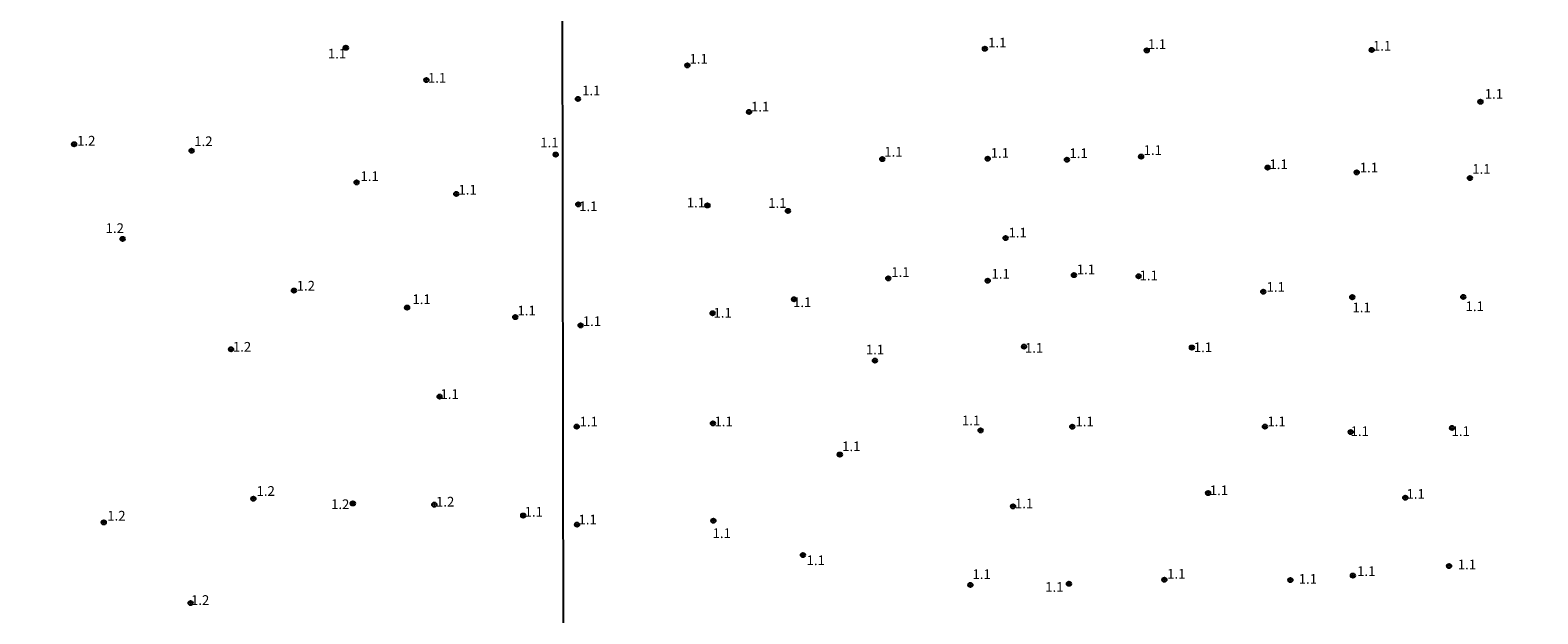
# Model space of a CAD drawing. Units: millimetres. Extents: x 183110 to 185529, y 1679825 to 1682603.
# Drawn here: x 184422 to 184812, y 1680762 to 1680913 of the extents above; entities that cross this region are included whole.
import ezdxf
from ezdxf.enums import TextEntityAlignment as Align

# ---------------------------------------------------------------- set-up
doc = ezdxf.new("R2010")
doc.units = ezdxf.units.MM
for name, color, linetype in [('IMAGEM', 7, 'Continuous'), ('V-PONTO_DE_APARELHO', 141, 'Continuous'), ('V-TEXTO_DE_ALTIMETRIA', 40, 'Continuous'), ('X-LIMITE_1000', 7, 'Continuous')]:
    doc.layers.add(name, color=color, linetype=linetype)
picture_1 = doc.add_image_def('image1.jpg', size_in_pixel=(4028, 4626))

# ---------------------------------------------------------------- blocks, each defined once
blk = doc.blocks.new('805')
at = {"color": 0, "linetype": 'ByBlock', "lineweight": -2}
for radius in [0.562, 0.0806]:
    blk.add_circle((0, 0), radius, dxfattribs=at)

msp = doc.modelspace()

# ---------------------------------------------------------------- linework, layer by layer
at = {"layer": 'X-LIMITE_1000'}
msp.add_line((184561.52, 1679827.46), (184557.65, 1682598.83), dxfattribs=at)

# ---------------------------------------------------------------- block references
at = {"layer": 'V-PONTO_DE_APARELHO', "xscale": 0.999998301267624, "yscale": 0.999998301267624, "zscale": 0.999998301267624}
for p in [(184503.94, 1680908.36), (184669.23, 1680908.14), (184711.12, 1680907.7), (184769.3, 1680907.83), (184592.3, 1680903.81), (184524.78, 1680900.04), (184563.99, 1680895.15), (184797.43, 1680894.44), (184608.25, 1680891.78), (184433.66, 1680883.43), (184464.06, 1680881.77), (184558.24, 1680880.78), (184642.7, 1680879.59), (184669.97, 1680879.69), (184690.45, 1680879.45), (184709.66, 1680880.25), (184742.35, 1680877.42), (184765.42, 1680876.16), (184794.69, 1680874.68), (184506.72, 1680873.57), (184532.5, 1680870.59), (184564.05, 1680867.89), (184597.48, 1680867.61), (184618.28, 1680866.22), (184446.18, 1680858.98), (184674.59, 1680859.19), (184644.26, 1680848.77), (184669.96, 1680848.15), (184692.27, 1680849.6), (184709, 1680849.31), (184490.53, 1680845.63), (184619.87, 1680843.38), (184741.24, 1680845.31), (184764.28, 1680843.91), (184792.99, 1680843.98), (184519.8, 1680841.23), (184547.76, 1680838.75), (184598.81, 1680839.77), (184564.65, 1680836.6), (184679.36, 1680831.12), (184722.77, 1680830.9), (184474.24, 1680830.45), (184640.8, 1680827.52), (184528.18, 1680818.22), (184563.68, 1680810.46), (184598.91, 1680811.28), (184668.14, 1680809.47), (184691.83, 1680810.43), (184741.67, 1680810.46), (184763.88, 1680809.04), (184790.08, 1680810.1), (184631.72, 1680803.24), (184726.99, 1680793.29), (184777.99, 1680792.08), (184480.04, 1680791.81), (184505.75, 1680790.59), (184526.83, 1680790.28), (184676.52, 1680789.84), (184441.34, 1680785.69), (184549.81, 1680787.47), (184563.76, 1680785.12), (184599.01, 1680786.12), (184622.19, 1680777.24), (184789.3, 1680774.42), (184665.5, 1680769.53), (184690.97, 1680769.82), (184715.68, 1680770.87), (184748.25, 1680770.78), (184764.42, 1680771.93), (184463.78, 1680764.86)]:
    msp.add_blockref('805', p, dxfattribs=at)

# ---------------------------------------------------------------- texts
at = {"layer": 'V-TEXTO_DE_ALTIMETRIA'}
for s, p in [('1.1', (184670.07, 1680907.68)), ('1.1', (184711.39, 1680907.28)), ('1.1', (184769.62, 1680906.85)), ('1.1', (184499.29, 1680904.82)), ('1.1', (184592.83, 1680903.48)), ('1.1', (184525.17, 1680898.56)), ('1.1', (184565.04, 1680895.29)), ('1.1', (184608.74, 1680891.12)), ('1.1', (184798.53, 1680894.42)), ('1.2', (184434.43, 1680882.32)), ('1.2', (184464.73, 1680882.18)), ('1.1', (184554.23, 1680881.85)), ('1.1', (184643.22, 1680879.46)), ('1.1', (184670.74, 1680879.15)), ('1.1', (184691.1, 1680879.08)), ('1.1', (184710.3, 1680879.9)), ('1.1', (184742.83, 1680876.23)), ('1.1', (184766.2, 1680875.38)), ('1.1', (184795.31, 1680875.02)), ('1.1', (184507.73, 1680873.15)), ('1.1', (184533.06, 1680869.66)), ('1.1', (184564.29, 1680865.38)), ('1.1', (184592.13, 1680866.32)), ('1.1', (184613.2, 1680866.22)), ('1.2', (184441.8, 1680859.72)), ('1.1', (184675.35, 1680858.56)), ('1.1', (184645.03, 1680848.38)), ('1.1', (184670.95, 1680847.9)), ('1.1', (184693, 1680849.07)), ('1.2', (184491.22, 1680844.83)), ('1.1', (184709.24, 1680847.49)), ('1.1', (184742.1, 1680844.52)), ('1.1', (184521.15, 1680841.35)), ('1.1', (184619.61, 1680840.56)), ('1.1', (184548.32, 1680838.41)), ('1.1', (184599.03, 1680837.84)), ('1.1', (184764.32, 1680839.22)), ('1.1', (184793.58, 1680839.53)), ('1.1', (184565.23, 1680835.67)), ('1.2', (184474.72, 1680829.05)), ('1.1', (184638.45, 1680828.34)), ('1.1', (184679.59, 1680828.77)), ('1.1', (184723.28, 1680828.92)), ('1.1', (184528.41, 1680816.84)), ('1.1', (184564.41, 1680809.71)), ('1.1', (184599.29, 1680809.74)), ('1.1', (184663.3, 1680810.02)), ('1.1', (184692.67, 1680809.75)), ('1.1', (184742.31, 1680809.76)), ('1.1', (184763.83, 1680807.24)), ('1.1', (184789.95, 1680807.24)), ('1.1', (184632.32, 1680803.33)), ('1.2', (184480.84, 1680791.78)), ('1.1', (184727.42, 1680791.96)), ('1.1', (184778.3, 1680791.03)), ('1.2', (184442.23, 1680785.39)), ('1.2', (184500.12, 1680788.37)), ('1.2', (184527.26, 1680789.02)), ('1.1', (184550.18, 1680786.41)), ('1.1', (184677.01, 1680788.56)), ('1.1', (184564.12, 1680784.4)), ('1.1', (184598.81, 1680780.87)), ('1.1', (184623.12, 1680773.87)), ('1.1', (184666.03, 1680770.28)), ('1.1', (184716.38, 1680770.37)), ('1.1', (184765.51, 1680771.07)), ('1.1', (184791.56, 1680772.78)), ('1.1', (184684.84, 1680766.97)), ('1.1', (184750.41, 1680769.05)), ('1.2', (184463.89, 1680763.59))]:
    msp.add_text(s, height=2.5, dxfattribs=at).set_placement(p, align=Align.BOTTOM_LEFT)

# ---------------------------------------------------------------- referenced raster images: frames only (the image files are external)
at = {"layer": 'IMAGEM'}
image = msp.add_image(picture_1, insert=(183109.92, 1679825.41), size_in_units=(2418.61, 2777.68), dxfattribs=at)
image.dxf.flags = 7

doc.saveas('drawing.dxf')
